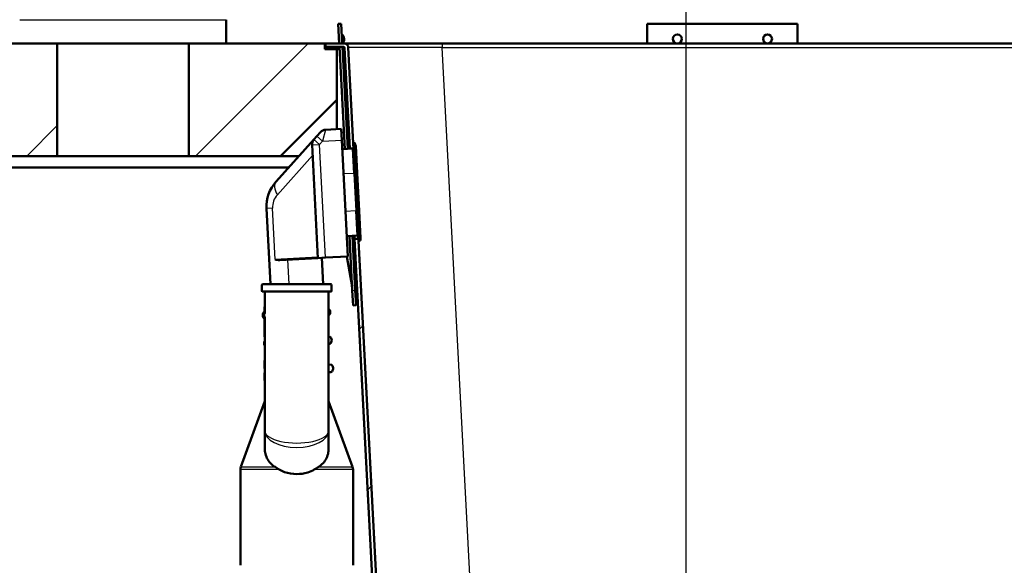
# Paper-space layout 'DS_2' of a CAD drawing. Units: millimetres. Extents: x 0 to 2100, y 0 to 2970.
# Drawn here: x 442 to 705, y 1593 to 1738 of the extents above; entities that cross this region are included whole.
import ezdxf

# ---------------------------------------------------------------- set-up
doc = ezdxf.new("R2010")
doc.units = ezdxf.units.MM
doc.header["$LTSCALE"] = 10
for name, color, linetype, lineweight in [('Dimensions(ISO)', 7, 'Continuous', 25), ('Hatch', 7, 'Continuous', 9), ('Visible Edges(ISO)', 7, 'Continuous', 50), ('Visible Tangent Edges(ISO)', 7, 'Continuous', 25)]:
    doc.layers.add(name, color=color, linetype=linetype, lineweight=lineweight)
doc.styles.add('Text_5.0mm', font='arial.ttf', dxfattribs={"width": 0.9})
doc.dimstyles.new('KS-STANDARD', dxfattribs={"dimscale": 10, "dimtxt": 5, "dimasz": 2.5, "dimexe": 3.175, "dimexo": 0, "dimgap": 0.8, "dimtad": 1, "dimdec": 1, "dimrnd": 1e-08, "dimtxsty": 'Text_5.0mm', "dimcen": 0.09, "dimdle": 10, "dimclrd": 7, "dimclre": 7, "dimclrt": 7, "dimadec": 0, "dimazin": 2, "dimtfac": 0.5, "dimtdec": 4, "dimtmove": 0, "dimatfit": 3, "dimfxl": 1, "dimtolj": 1, "dimlwd": 25, "dimlwe": 25, "dimarcsym": 0})
pattern_1 = [(225, (0, 0), (22.45064, -22.45064), [])]
pattern_2 = [(45, (0, 0), (-22.45064, 22.45064), [])]

# ---------------------------------------------------------------- blocks, each defined once
blk = doc.blocks.new('*D4')
at = {"layer": 'Defpoints', "color": 0, "linetype": 'Continuous', "transparency": 16777216}
for p in [(999.85, 1701.55), (644.1, 1466.13), (1099.85, 1466.13)]:
    blk.add_point(p, dxfattribs=at)
at = {"layer": 'Dimensions(ISO)', "color": 7, "linetype": 'Continuous', "lineweight": 25, "transparency": 16777216}
for p, q in [((999.85, 1701.55), (1131.6, 1701.55)), ((1099.85, 1676.55), (1099.85, 1491.13)), ((644.1, 1466.13), (1131.6, 1466.13))]:
    blk.add_line(p, q, dxfattribs=at)
at = {"layer": 'Dimensions(ISO)', "color": 7, "linetype": 'Continuous', "transparency": 16777216}
for points in [[(1095.69, 1676.55), (1104.02, 1676.55), (1099.85, 1701.55)], [(1095.69, 1491.13), (1104.02, 1491.13), (1099.85, 1466.13)]]:
    blk.add_solid(points, dxfattribs=at)
at = {"layer": 'Dimensions(ISO)', "color": 7, "linetype": 'Continuous', "lineweight": 25, "transparency": 16777216, "insert": (1066.31, 1533.6), "char_height": 50, "attachment_point": 4, "rotation": 90, "style": 'Text_5.0mm'}
blk.add_mtext('\\A1;235', dxfattribs=at)
blk = doc.blocks.new('*D6')
at = {"layer": 'Defpoints', "color": 0, "linetype": 'Continuous', "transparency": 16777216}
for p in [(999.85, 1731.55), (570.85, 831.55), (1219.85, 831.55)]:
    blk.add_point(p, dxfattribs=at)
at = {"layer": 'Dimensions(ISO)', "color": 7, "linetype": 'Continuous', "lineweight": 25, "transparency": 16777216}
for p, q in [((999.85, 1731.55), (1251.6, 1731.55)), ((1219.85, 1706.55), (1219.85, 856.55)), ((570.85, 831.55), (1251.6, 831.55))]:
    blk.add_line(p, q, dxfattribs=at)
at = {"layer": 'Dimensions(ISO)', "color": 7, "linetype": 'Continuous', "transparency": 16777216}
for points in [[(1215.69, 1706.55), (1224.02, 1706.55), (1219.85, 1731.55)], [(1215.69, 856.55), (1224.02, 856.55), (1219.85, 831.55)]]:
    blk.add_solid(points, dxfattribs=at)
at = {"layer": 'Dimensions(ISO)', "color": 7, "linetype": 'Continuous', "lineweight": 25, "transparency": 16777216, "insert": (1186.33, 1231.92), "char_height": 50, "attachment_point": 4, "rotation": 90, "style": 'Text_5.0mm'}
blk.add_mtext('\\A1;900', dxfattribs=at)
blk = doc.blocks.new('*D7')
at = {"layer": 'Defpoints', "color": 0, "linetype": 'Continuous', "transparency": 16777216}
for p in [(399.85, 2176.55), (399.85, 1731.55), (999.85, 1731.55)]:
    blk.add_point(p, dxfattribs=at)
at = {"layer": 'Dimensions(ISO)', "color": 7, "linetype": 'Continuous', "lineweight": 25, "transparency": 16777216}
for p, q in [((399.85, 1731.55), (399.85, 2208.3)), ((999.85, 1731.55), (999.85, 2208.3)), ((974.85, 2176.55), (424.85, 2176.55))]:
    blk.add_line(p, q, dxfattribs=at)
at = {"layer": 'Dimensions(ISO)', "color": 7, "linetype": 'Continuous', "transparency": 16777216}
for points in [[(424.85, 2180.72), (424.85, 2172.38), (399.85, 2176.55)], [(974.85, 2180.72), (974.85, 2172.38), (999.85, 2176.55)]]:
    blk.add_solid(points, dxfattribs=at)
at = {"layer": 'Dimensions(ISO)', "color": 7, "linetype": 'Continuous', "lineweight": 25, "transparency": 16777216, "insert": (645.1, 2210.08), "char_height": 50, "attachment_point": 4, "style": 'Text_5.0mm'}
blk.add_mtext('\\A1;600', dxfattribs=at)
blk = doc.blocks.new('*D8')
at = {"layer": 'Defpoints', "color": 0, "linetype": 'Continuous', "transparency": 16777216}
for p in [(399.85, 2064.26), (399.85, 1731.55), (619.85, 1548.4)]:
    blk.add_point(p, dxfattribs=at)
at = {"layer": 'Dimensions(ISO)', "color": 7, "linetype": 'Continuous', "lineweight": 25, "transparency": 16777216}
for p, q in [((399.85, 1731.55), (399.85, 2096.01)), ((619.85, 1548.4), (619.85, 2096.01)), ((594.85, 2064.26), (424.85, 2064.26))]:
    blk.add_line(p, q, dxfattribs=at)
at = {"layer": 'Dimensions(ISO)', "color": 7, "linetype": 'Continuous', "transparency": 16777216}
for points in [[(424.85, 2068.42), (424.85, 2060.09), (399.85, 2064.26)], [(594.85, 2068.42), (594.85, 2060.09), (619.85, 2064.26)]]:
    blk.add_solid(points, dxfattribs=at)
at = {"layer": 'Dimensions(ISO)', "color": 7, "linetype": 'Continuous', "lineweight": 25, "transparency": 16777216, "insert": (459.84, 2097.78), "char_height": 50, "attachment_point": 4, "style": 'Text_5.0mm'}
blk.add_mtext('\\A1;220', dxfattribs=at)

psp = doc.layouts.new('DS_2')

# ---------------------------------------------------------------- hatches: boundary and pattern name
at = {"layer": 'Hatch'}
h = psp.add_hatch(dxfattribs=at)
h.set_pattern_fill('ANSI31', color=256, scale=254, angle=180, style=0)
h.set_pattern_definition(pattern_1)
h.paths.add_polyline_path([(442.42, 1731.55), (452.42, 1731.55), (452.42, 1701.55), (399.85, 1701.55), (399.85, 1731.55)])
h = psp.add_hatch(dxfattribs=at)
h.set_pattern_fill('ANSI31', color=256, scale=254, angle=180, style=0)
h.set_pattern_definition(pattern_1)
h.paths.add_polyline_path([(487.42, 1731.55), (497.42, 1731.55), (523.65, 1731.55), (523.65, 1730.05), (526.85, 1730.05), (526.85, 1716.55), (511.85, 1701.55), (487.42, 1701.55)])
h = psp.add_hatch(dxfattribs=at)
h.set_pattern_fill('ANSI31', color=256, scale=254, style=0)
h.set_pattern_definition(pattern_2)
edge = h.paths.add_edge_path()
edge.add_line((531.31, 1703.85), (531.25, 1704.95))
edge.add_line((531.25, 1704.95), (529.92, 1730.42))
edge.add_ellipse((528.62, 1730.35), major_axis=(1.3, 0.07), ratio=1, start_angle=0, end_angle=64.3801)
edge.add_line((529.12, 1731.55), (523.85, 1731.55))
edge.add_line((523.85, 1731.55), (523.85, 1730.65))
edge.add_line((523.85, 1730.65), (528.62, 1730.65))
edge.add_ellipse((528.62, 1730.35), major_axis=(0.3, 0), ratio=1, start_angle=3, end_angle=90, ccw=False)
edge.add_line((528.92, 1730.37), (530.33, 1703.55))
edge.add_line((530.33, 1703.55), (531.11, 1703.55))
edge.add_ellipse((531.01, 1703.83), major_axis=(0.284, 0.097), ratio=1, start_angle=270, end_angle=344.1369)
h = psp.add_hatch(dxfattribs=at)
h.set_pattern_fill('ANSI31', color=256, scale=254, style=0)
h.set_pattern_definition(pattern_2)
edge = h.paths.add_edge_path()
edge.add_line((664.9, 1521.63), (667.57, 1521.63))
edge.add_line((667.57, 1521.63), (676.4, 1522.41))
edge.add_ellipse((676.18, 1524.9), major_axis=(2.49, 0.22), ratio=1, start_angle=270, end_angle=310)
edge.add_line((677.95, 1523.13), (679.67, 1524.86))
edge.add_ellipse((677.91, 1526.63), major_axis=(1.77, 1.77), ratio=1, start_angle=270, end_angle=310)
edge.add_line((680.4, 1526.41), (680.62, 1528.97))
edge.add_ellipse((682.61, 1528.79), major_axis=(0.17, 1.99), ratio=1, start_angle=8, end_angle=90, ccw=False)
edge.add_line((682.51, 1530.79), (709.98, 1532.23))
edge.add_line((709.98, 1532.23), (889.73, 1541.65))
edge.add_line((889.73, 1541.65), (911.09, 1542.77))
edge.add_spline(control_points=[(911.09, 1542.77), (912.35, 1542.83), (913.59, 1543.12), (915.93, 1544.09), (917, 1544.78), (918.99, 1546.59), (919.85, 1547.75), (921.07, 1550.34), (921.43, 1551.75), (921.5, 1553.18)], knot_values=[-1.617236, -1.617236, -1.617236, -1.617236, -1.238327, -1.238327, -0.859418, -0.859418, -0.429709, -0.429709, 0, 0, 0, 0], degree=3, periodic=0)
edge.add_line((921.5, 1553.18), (930.79, 1730.37))
edge.add_ellipse((931.09, 1730.35), major_axis=(0.016, 0.3), ratio=1, start_angle=3, end_angle=90, ccw=False)
edge.add_line((931.09, 1730.65), (935.85, 1730.65))
edge.add_line((935.85, 1730.65), (935.85, 1731.55))
edge.add_line((935.85, 1731.55), (930.59, 1731.55))
edge.add_ellipse((931.09, 1730.35), major_axis=(-0.5, 1.2), ratio=1, start_angle=0, end_angle=64.3801)
edge.add_line((929.79, 1730.42), (920.5, 1553.23))
edge.add_spline(control_points=[(920.5, 1553.23), (920.44, 1552.08), (920.19, 1550.96), (919.3, 1548.84), (918.68, 1547.86), (917.03, 1546.05), (915.97, 1545.27), (913.62, 1544.16), (912.34, 1543.83), (911.04, 1543.77)], knot_values=[-1.470215, -1.470215, -1.470215, -1.470215, -1.125752, -1.125752, -0.781289, -0.781289, -0.390644, -0.390644, 0, 0, 0, 0], degree=3, periodic=0)
edge.add_line((911.04, 1543.77), (682.46, 1531.79))
edge.add_ellipse((682.61, 1528.79), major_axis=(-3, -0.16), ratio=1, start_angle=270, end_angle=352)
edge.add_line((679.63, 1529.05), (679.4, 1526.49))
edge.add_ellipse((677.91, 1526.63), major_axis=(-0.13, -1.49), ratio=1, start_angle=50, end_angle=90, ccw=False)
edge.add_line((678.97, 1525.56), (677.24, 1523.84))
edge.add_ellipse((676.18, 1524.9), major_axis=(-1.06, -1.06), ratio=1, start_angle=50, end_angle=90, ccw=False)
edge.add_line((676.31, 1523.4), (667.48, 1522.63))
edge.add_ellipse((667.92, 1517.65), major_axis=(-4.98, -0.44), ratio=1, start_angle=270, end_angle=302.1596)
h = psp.add_hatch(dxfattribs=at)
h.set_pattern_fill('ANSI31', color=256, scale=254, style=0)
h.set_pattern_definition(pattern_2)
edge = h.paths.add_edge_path()
edge.add_line((532.61, 1678.98), (532.58, 1679.55))
edge.add_line((532.58, 1679.55), (531.58, 1679.55))
edge.add_line((531.58, 1679.55), (538.58, 1546.06))
edge.add_spline(control_points=[(538.58, 1546.06), (538.65, 1544.77), (538.94, 1543.49), (540.02, 1540.98), (540.84, 1539.79), (542.88, 1537.78), (544.09, 1536.99), (545.42, 1536.45)], knot_values=[-1.248681, -1.248681, -1.248681, -1.248681, -0.859418, -0.859418, -0.429709, -0.429709, 0, 0, 0, 0], degree=3, periodic=0)
edge.add_line((545.42, 1536.45), (557.78, 1531.42))
edge.add_spline(control_points=[(557.78, 1531.42), (558, 1531.33), (558.2, 1531.2), (558.55, 1530.88), (558.69, 1530.69), (558.92, 1530.25), (559, 1530), (559.02, 1529.74)], knot_values=[-0.219991, -0.219991, -0.219991, -0.219991, -0.14906, -0.14906, -0.078129, -0.078129, 0, 0, 0, 0], degree=3, periodic=0)
edge.add_line((559.02, 1529.74), (559.31, 1526.41))
edge.add_ellipse((561.8, 1526.63), major_axis=(-2.49, -0.22), ratio=1, start_angle=0, end_angle=40)
edge.add_line((560.03, 1524.86), (561.76, 1523.13))
edge.add_ellipse((563.53, 1524.9), major_axis=(1.77, -1.77), ratio=1, start_angle=270, end_angle=310)
edge.add_line((563.31, 1522.41), (572.14, 1521.63))
edge.add_line((572.14, 1521.63), (574.81, 1521.63))
edge.add_ellipse((571.79, 1517.65), major_axis=(3.02, 3.98), ratio=1, start_angle=0, end_angle=32.1596)
edge.add_line((572.22, 1522.63), (563.4, 1523.4))
edge.add_ellipse((563.53, 1524.9), major_axis=(-1.49, 0.13), ratio=1, start_angle=50, end_angle=90, ccw=False)
edge.add_line((562.47, 1523.84), (560.74, 1525.56))
edge.add_ellipse((561.8, 1526.63), major_axis=(-1.06, -1.06), ratio=1, start_angle=320, end_angle=360, ccw=False)
edge.add_line((560.31, 1526.49), (560.01, 1529.82))
edge.add_spline(control_points=[(560.01, 1529.82), (559.98, 1530.18), (559.89, 1530.52), (559.59, 1531.16), (559.38, 1531.46), (558.85, 1531.98), (558.52, 1532.19), (558.16, 1532.34)], knot_values=[-0.329987, -0.329987, -0.329987, -0.329987, -0.22359, -0.22359, -0.117193, -0.117193, 0, 0, 0, 0], degree=3, periodic=0)
edge.add_line((558.16, 1532.34), (545.79, 1537.38))
edge.add_spline(control_points=[(545.79, 1537.38), (544.7, 1537.82), (543.7, 1538.46), (541.86, 1540.13), (541.08, 1541.18), (539.97, 1543.54), (539.65, 1544.81), (539.58, 1546.11)], knot_values=[-1.135165, -1.135165, -1.135165, -1.135165, -0.781289, -0.781289, -0.390644, -0.390644, 0, 0, 0, 0], degree=3, periodic=0)
edge.add_line((539.58, 1546.11), (532.61, 1678.98))

# ---------------------------------------------------------------- linework, layer by layer
at = {"layer": 'Visible Edges(ISO)'}
for p, q in [((497.42, 1737.85), (497.42, 1731.55)), ((527.25, 1736.71), (528.04, 1736.75)), ((527.52, 1731.55), (527.25, 1736.71)), ((528.32, 1731.55), (528.04, 1736.75)), ((609.54, 1731.55), (609.54, 1736.75)), ((609.54, 1736.75), (649.54, 1736.75)), ((649.54, 1736.75), (649.54, 1731.55)), ((442.42, 1731.55), (399.85, 1731.55)), ((442.42, 1731.55), (497.42, 1731.55)), ((452.42, 1701.55), (452.42, 1731.55)), ((487.42, 1731.55), (487.42, 1701.55)), ((523.65, 1731.55), (497.42, 1731.55)), ((523.65, 1730.05), (523.65, 1731.55)), ((523.65, 1731.55), (523.85, 1731.55)), ((529.12, 1731.55), (523.85, 1731.55)), ((523.85, 1731.55), (523.85, 1730.65)), ((523.85, 1730.65), (528.62, 1730.65)), ((528.99, 1703.43), (527.56, 1730.65)), ((529.79, 1703.47), (528.36, 1730.65)), ((528.92, 1730.37), (530.33, 1703.55)), ((554.88, 1731.55), (529.12, 1731.55)), ((531.25, 1704.95), (529.92, 1730.42)), ((904.82, 1731.55), (554.88, 1731.55)), ((526.85, 1730.05), (523.65, 1730.05)), ((526.85, 1716.55), (526.85, 1730.05)), ((527.59, 1730.05), (526.85, 1730.05)), ((528.94, 1730.05), (528.4, 1730.05)), ((511.85, 1701.55), (526.85, 1716.55)), ((526.85, 1716.55), (526.85, 1708.72)), ((521.55, 1706.86), (520.77, 1705.99)), ((521.55, 1706.86), (522.5, 1707.91)), ((523.88, 1708.57), (528.05, 1708.79)), ((528.05, 1708.79), (528.21, 1705.79)), ((520.77, 1705.99), (510.69, 1694.79)), ((520.26, 1704.54), (521.84, 1674.41)), ((529.83, 1674.83), (528.21, 1705.79)), ((531.6, 1704.97), (531.25, 1704.95)), ((531.67, 1696.96), (531.25, 1704.95)), ((531.81, 1704.64), (531.7, 1704.91)), ((531.89, 1704.3), (532.27, 1696.99)), ((399.85, 1701.55), (452.42, 1701.55)), ((487.42, 1701.55), (452.42, 1701.55)), ((487.42, 1701.55), (511.85, 1701.55)), ((516.78, 1701.55), (511.85, 1701.55)), ((531.03, 1703.53), (528.33, 1703.39)), ((530.33, 1703.55), (531.11, 1703.55)), ((530.33, 1703.5), (530.33, 1703.55)), ((422.85, 1698.55), (514.07, 1698.55)), ((531.67, 1696.96), (532.2, 1686.97)), ((532.79, 1687), (532.27, 1696.99)), ((508.13, 1687.57), (509.18, 1667.47)), ((532.61, 1678.98), (532.2, 1686.97)), ((532.79, 1687), (533.18, 1679.69)), ((532.24, 1680.37), (529.54, 1680.23)), ((530.96, 1665.8), (530.2, 1680.26)), ((531.76, 1665.85), (531, 1680.3)), ((531.58, 1679.55), (531.54, 1680.33)), ((532.58, 1679.55), (531.58, 1679.55)), ((531.58, 1679.55), (538.58, 1546.06)), ((532.96, 1679), (532.61, 1678.98)), ((539.58, 1546.11), (532.61, 1678.98)), ((533.05, 1679.07), (533.14, 1679.35)), ((511.65, 1673.88), (521.84, 1674.41)), ((523.84, 1674.52), (521.84, 1674.41)), ((523.2, 1667.47), (522.84, 1674.47)), ((529.83, 1674.83), (523.84, 1674.52)), ((529.52, 1674.82), (530.91, 1666.8)), ((507.08, 1667.47), (525.28, 1667.47)), ((506.88, 1667.27), (506.88, 1665.67)), ((525.28, 1665.47), (507.08, 1665.47)), ((507.68, 1665.47), (507.68, 1659.66)), ((524.68, 1628.43), (524.68, 1665.47)), ((525.48, 1667.27), (525.48, 1665.67)), ((530.96, 1665.8), (531.17, 1661.81)), ((531.76, 1665.85), (531.97, 1661.85)), ((507.57, 1660.15), (507.58, 1660.15)), ((507.68, 1661.46), (507.58, 1661.46)), ((507.58, 1661.46), (507.58, 1659.84)), ((531.17, 1661.81), (531.97, 1661.85)), ((507.58, 1658.56), (507.58, 1653.46)), ((507.68, 1658.77), (507.68, 1628.43)), ((507.68, 1653.46), (507.58, 1653.46)), ((524.68, 1653.53), (524.93, 1653.55)), ((525.04, 1651.55), (524.68, 1651.53)), ((507.68, 1647.13), (507.58, 1647.13)), ((507.58, 1647.13), (507.58, 1646.62)), ((507.58, 1646.62), (507.58, 1646.15)), ((507.68, 1646.15), (507.58, 1646.15)), ((507.58, 1646.15), (507.58, 1646.14)), ((507.68, 1646.14), (507.58, 1646.14)), ((507.58, 1646.14), (507.58, 1645.64)), ((507.58, 1645.64), (507.58, 1645.04)), ((507.68, 1645.04), (507.58, 1645.04)), ((524.68, 1646.02), (525.33, 1646.06)), ((525.24, 1644.05), (524.68, 1644.02)), ((507.68, 1643.83), (507.58, 1643.83)), ((507.58, 1643.83), (507.58, 1643.8)), ((507.68, 1643.8), (507.58, 1643.8)), ((507.58, 1643.8), (507.58, 1643.79)), ((507.68, 1643.79), (507.58, 1643.79)), ((507.58, 1643.79), (507.58, 1643.67)), ((507.58, 1643.67), (507.58, 1643.43)), ((507.68, 1643.43), (507.58, 1643.43)), ((507.58, 1643.43), (507.58, 1643.2)), ((507.68, 1643.2), (507.58, 1643.2)), ((507.58, 1643.2), (507.58, 1642.67)), ((507.68, 1642.67), (507.58, 1642.67)), ((507.58, 1642.67), (507.58, 1642.13)), ((507.68, 1642.13), (507.58, 1642.13)), ((507.58, 1642.13), (507.58, 1641.9)), ((507.68, 1641.9), (507.58, 1641.9)), ((507.58, 1641.9), (507.58, 1641.79)), ((507.68, 1641.79), (507.58, 1641.79)), ((507.68, 1636.32), (501.31, 1618.8)), ((524.68, 1636.32), (531.06, 1618.8)), ((507.68, 1628.43), (507.68, 1623.76)), ((524.68, 1623.76), (524.68, 1628.43)), ((501.18, 1592.63), (501.18, 1618.11)), ((531.18, 1592.63), (531.18, 1618.11))]:
    psp.add_line(p, q, dxfattribs=at)
for centre, radius, start, end in [((527.2, 1732.7), 1.6, 314.4096, 51.5904), ((528.62, 1730.35), 0.3, 3, 90), ((528.62, 1730.35), 1.3, 3, 67.3801), ((523.99, 1706.57), 2, 93, 138), ((522.26, 1704.65), 2, 138, 183), ((531.61, 1704.87), 0.1, 23, 93), ((530.89, 1704.25), 1, 3, 23), ((531.01, 1703.83), 0.3, 273, 3), ((518.12, 1688.1), 10, 138, 183), ((532.26, 1680.07), 0.3, 3, 93), ((532.96, 1679.1), 0.1, 273, 343), ((532.18, 1679.64), 1, 343, 3), ((507.08, 1667.27), 0.2, 90, 180), ((525.28, 1667.27), 0.2, 0, 90), ((507.08, 1665.67), 0.2, 180, 270), ((525.28, 1665.67), 0.2, 270, 0), ((508.37, 1659.19), 1.25, 129.8699, 231.2662), ((523.85, 1660), 1.25, 312.1667, 47.8333), ((508.76, 1651.7), 1.25, 149.2851, 210.7149), ((524.24, 1652.51), 1.25, 309.8699, 56.1301), ((525.22, 1644.55), 0.5, 273, 321.1897), ((524.63, 1645.02), 1.25, 321.1897, 56.1301), ((503.18, 1618.11), 2, 160, 180), ((529.18, 1618.11), 2, 0, 20)]:
    psp.add_arc(centre, radius, start, end, dxfattribs=at)
for centre in [(617.54, 1732.75), (641.54, 1732.75)]:
    psp.add_ellipse(centre, major_axis=(1.2, 0), ratio=0.99863, dxfattribs=at)
for points in [[(511.65, 1673.88), (511.24, 1673.86), (510.8, 1673.95), (510.47, 1674.02)], [(510.4, 1618.8), (510.75, 1618.58), (511.12, 1618.34), (511.51, 1618.11)], [(520.85, 1618.11), (521.25, 1618.34), (521.62, 1618.57), (521.97, 1618.8)]]:
    psp.add_open_spline(points, degree=3, dxfattribs=at)
for points, knots in [([(510.4, 1618.8), (510.05, 1619.02), (509.74, 1619.27), (508.68, 1620.25), (508.1, 1621.21), (507.74, 1622.77), (507.69, 1623.26), (507.68, 1623.76)], [4.5218006, 4.5218006, 4.5218006, 4.5218006, 4.6555583, 4.6555583, 5.0413046, 5.0413046, 5.202822, 5.202822, 5.202822, 5.202822]), ([(524.68, 1623.76), (524.68, 1623.26), (524.63, 1622.77), (524.27, 1621.21), (523.69, 1620.25), (522.63, 1619.27), (522.32, 1619.02), (521.97, 1618.8)], [0.224229, 0.224229, 0.224229, 0.224229, 0.3857463, 0.3857463, 0.7714926, 0.7714926, 0.9052504, 0.9052504, 0.9052504, 0.9052504]), ([(516.18, 1616.91), (515.12, 1616.91), (513.99, 1617.09), (512.45, 1617.63), (511.96, 1617.85), (511.51, 1618.11)], [4.7315799, 4.7315799, 4.7315799, 4.7315799, 5.0498255, 5.0498255, 5.2046261, 5.2046261, 5.2046261, 5.2046261]), ([(520.85, 1618.11), (520.32, 1617.8), (519.73, 1617.54), (518.15, 1617.05), (517.13, 1616.91), (516.18, 1616.91)], [0.8985073, 0.8985073, 0.8985073, 0.8985073, 1.0842234, 1.0842234, 1.3692388, 1.3692388, 1.3692388, 1.3692388])]:
    psp.add_open_spline(points, degree=3, knots=knots, dxfattribs=at)
at = {"layer": 'Visible Tangent Edges(ISO)'}
for p, q in [((442.42, 1737.85), (497.42, 1737.85)), ((554.88, 1731.55), (554.88, 1730.42)), ((554.88, 1730.42), (904.82, 1730.42)), ((564.41, 1548.67), (554.88, 1730.42)), ((523.04, 1705.52), (521.55, 1706.86)), ((523.88, 1708.57), (523.04, 1705.52)), ((520.26, 1704.54), (522.26, 1704.65)), ((520.77, 1705.99), (522.26, 1704.65)), ((522.26, 1704.65), (523.04, 1705.52)), ((523.84, 1674.52), (522.26, 1704.65)), ((523.04, 1705.52), (528.21, 1705.79)), ((532.02, 1696.98), (531.6, 1704.97)), ((531.7, 1704.91), (532.11, 1696.98)), ((532.21, 1696.99), (531.81, 1704.64)), ((511.03, 1691.26), (520.41, 1701.68)), ((531.37, 1696.94), (531.03, 1703.53)), ((531.37, 1696.94), (528.68, 1696.8)), ((531.67, 1696.96), (531.37, 1696.94)), ((531.37, 1696.94), (531.9, 1686.96)), ((532.02, 1696.98), (531.67, 1696.96)), ((532.11, 1696.98), (532.02, 1696.98)), ((532.02, 1696.98), (532.54, 1686.99)), ((532.11, 1696.98), (532.21, 1696.99)), ((532.64, 1687), (532.11, 1696.98)), ((532.21, 1696.99), (532.27, 1696.99)), ((532.21, 1696.99), (532.73, 1687)), ((509.76, 1687.66), (508.13, 1687.57)), ((510.47, 1674.02), (509.76, 1687.66)), ((531.9, 1686.96), (529.2, 1686.82)), ((532.2, 1686.97), (531.9, 1686.96)), ((532.24, 1680.37), (531.9, 1686.96)), ((532.54, 1686.99), (532.2, 1686.97)), ((532.64, 1687), (532.54, 1686.99)), ((532.96, 1679), (532.54, 1686.99)), ((532.64, 1687), (533.05, 1679.07)), ((532.64, 1687), (532.73, 1687)), ((532.79, 1687), (532.73, 1687)), ((533.14, 1679.35), (532.73, 1687)), ((530.85, 1667.93), (530.19, 1680.26)), ((521.83, 1674.61), (510.47, 1674.02)), ((514.19, 1667.47), (513.85, 1674)), ((525.48, 1667.27), (506.88, 1667.27)), ((506.88, 1665.67), (525.48, 1665.67)), ((530.96, 1665.8), (531.76, 1665.85)), ((507.68, 1646.62), (507.58, 1646.62)), ((507.68, 1645.64), (507.58, 1645.64)), ((524.68, 1644.19), (525.6, 1644.24)), ((507.68, 1643.67), (507.58, 1643.67)), ((511.51, 1618.11), (501.18, 1618.11)), ((501.31, 1618.8), (510.4, 1618.8)), ((531.18, 1618.11), (520.85, 1618.11)), ((521.97, 1618.8), (531.06, 1618.8))]:
    psp.add_line(p, q, dxfattribs=at)
psp.add_arc((514.75, 1687.92), 5, 138, 183, dxfattribs=at)
for centre, major_axis, ratio, start_param, end_param in [((554.96, 1730.35), (25.04, -0.07), 0.00271, 1.573685, 3.141742), ((514.4, 1691.44), (-3.72, 3.35), 0.542805, 0, 1.073494), ((508.86, 1659.21), (0.07, -1.25), 0.997968, 4.32324, 4.996768), ((523.54, 1644.96), (0.07, -1.25), 0.989086, 1.125881, 1.909838), ((516.18, 1628.43), (-8.5, 0), 0.384018, 0, 3.141593), ((516.18, 1628.43), (8.5, 0), 0.519202, 3.141593, 6.283185)]:
    psp.add_ellipse(centre, major_axis=major_axis, ratio=ratio, start_param=start_param, end_param=end_param, dxfattribs=at)

# ---------------------------------------------------------------- dimensions: what is measured, and where the dimension line sits
at = {"layer": 'Dimensions(ISO)', "color": 7, "linetype": 'Continuous', "lineweight": 25}
for base, p1, p2, angle, override, picture, middle in [((399.85, 2176.55), (999.85, 1731.55), (399.85, 1731.55), 180, {"dimgap": 0.8, "dimdec": 1, "dimtol": 0, "dimlim": 0, "dimtp": 0, "dimtm": 0, "dimtdec": 4, "dimtofl": 0, "dimatfit": 1}, '*D7', (694.85, 2176.55)), ((1219.85, 831.55), (999.85, 1731.55), (570.85, 831.55), 90, {"dimgap": 0.8, "dimdec": 1, "dimtol": 0, "dimlim": 0, "dimtp": 0, "dimtm": 0, "dimtdec": 4, "dimtofl": 0, "dimatfit": 1}, '*D6', (1219.85, 1281.55)), ((1099.85, 1466.13), (999.85, 1701.55), (644.1, 1466.13), 90, {"dimgap": 0.8, "dimdec": 0, "dimtol": 0, "dimlim": 0, "dimtp": 0, "dimtm": 0, "dimtdec": 4, "dimtofl": 0, "dimatfit": 1}, '*D4', (1099.85, 1583.87))]:
    dim = psp.add_linear_dim(base=base, p1=p1, p2=p2, angle=angle, dimstyle='KS-STANDARD', override=override, dxfattribs=at)
    dim.commit()
    dim.dimension.update_dxf_attribs({"geometry": picture, "text_midpoint": middle, "dimtype": 160})
dim = psp.add_linear_dim(base=(399.85, 2064.26), p1=(619.85, 1548.4), p2=(399.85, 1731.55), dimstyle='KS-STANDARD', override={"dimgap": 0.8, "dimdec": 1, "dimtol": 0, "dimlim": 0, "dimtp": 0, "dimtm": 0, "dimtdec": 4, "dimtofl": 0, "dimatfit": 1}, dxfattribs=at)
dim.commit()
dim.dimension.update_dxf_attribs({"geometry": '*D8', "text_midpoint": (509.85, 2064.26), "dimtype": 160})

doc.saveas('drawing.dxf')
